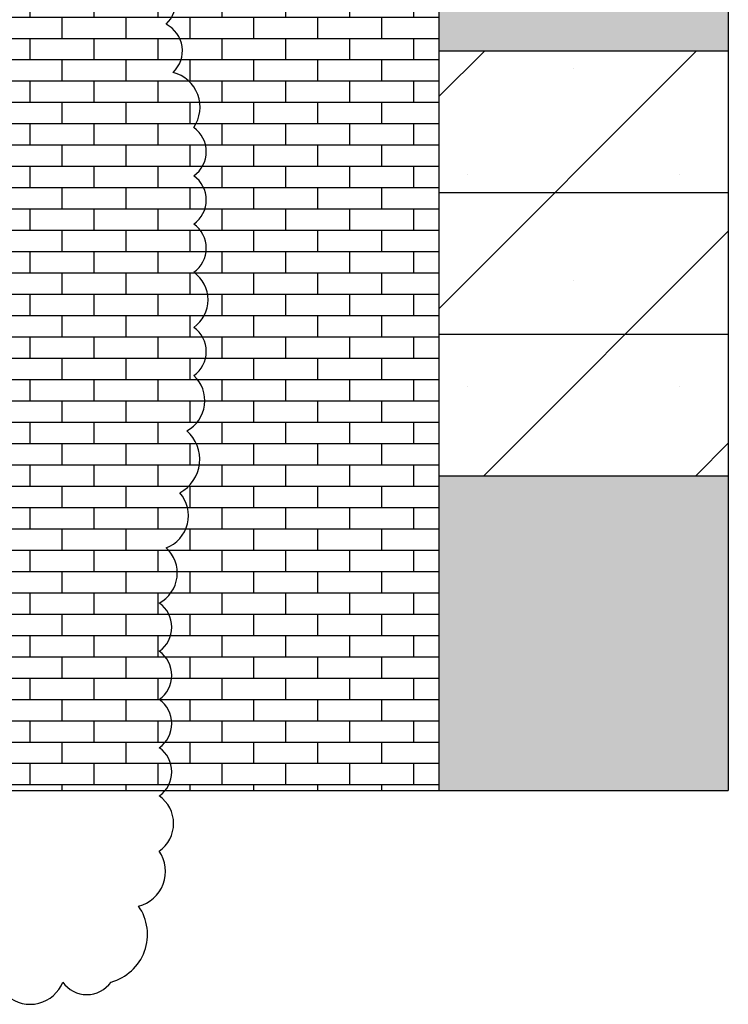
# Model space of a CAD drawing. Units: millimetres. Extents: x 2534 to 8368, y 966 to 2728.
# Drawn here: x 5211 to 5436, y 1468 to 1781 of the extents above; entities that cross this region are included whole.
import ezdxf

# ---------------------------------------------------------------- set-up
doc = ezdxf.new("R2010")
doc.units = ezdxf.units.MM

msp = doc.modelspace()

# ---------------------------------------------------------------- hatches: boundary and pattern name
h = msp.add_hatch()
h.set_pattern_fill('AR-BRSTD', color=1, scale=0.1)
h.set_pattern_definition([(0, (-2741.423, 3631.1267), (0, 6.77418), []), (90, (-2741.423, 3631.127), (-10.16, 6.77418), [6.77418, -6.77418])])
h.paths.add_polyline_path([(4544.749, 2076.048), (4504.749, 2076.048), (4504.749, 1536.048), (4544.749, 1536.048)])
h.paths.add_polyline_path([(4893.749, 2076.048), (4804.749, 2076.048), (4804.749, 1536.048), (4893.749, 1536.048)])
h.paths.add_polyline_path([(5204.749, 2076.048), (5115.749, 2076.048), (5115.749, 1536.048), (5204.749, 1536.048)])
h.paths.add_polyline_path([(5343.749, 2076.048), (5204.749, 2076.048), (5204.749, 1536.048), (5343.749, 1536.048)])
h = msp.add_hatch()
h.set_pattern_fill('SACNCR', color=4, scale=20)
h.set_pattern_definition([(45, (-4480.58, 2506.4), (-33.67596, 33.67596), []), (45, (-4446.9, 2506.4), (-33.67596, 33.67596), [0, -47.625])])
h.paths.add_polyline_path([(4674.749, 2076.048), (4609.749, 2076.048), (4609.749, 1916.048), (4674.749, 1916.048)])
h.paths.add_polyline_path([(4739.749, 2076.048), (4674.749, 2076.048), (4674.749, 1916.048), (4739.749, 1916.048)])
h.paths.add_polyline_path([(4804.749, 2076.048), (4739.749, 2076.048), (4739.749, 1916.048), (4804.749, 1916.048)])
h.paths.add_polyline_path([(4804.749, 1911.048), (4739.749, 1911.048), (4739.749, 1881.048), (4804.749, 1881.048)])
h.paths.add_polyline_path([(4739.749, 1911.048), (4674.749, 1911.048), (4674.749, 1881.048), (4739.749, 1881.048)])
h.paths.add_polyline_path([(4674.749, 1911.048), (4609.749, 1911.048), (4609.749, 1881.048), (4674.749, 1881.048)])
h.paths.add_polyline_path([(4609.749, 1911.048), (4544.749, 1911.048), (4544.749, 1881.048), (4609.749, 1881.048)])
h.paths.add_polyline_path([(4954.749, 2051.048), (4893.749, 2051.048), (4893.749, 1916.048), (4954.749, 1916.048)])
h.paths.add_polyline_path([(5054.749, 2051.048), (4954.749, 2051.048), (4954.749, 1916.048), (5054.749, 1916.048)])
h.paths.add_polyline_path([(5115.749, 2051.048), (5054.749, 2051.048), (5054.749, 1916.048), (5115.749, 1916.048)])
h.paths.add_polyline_path([(5435.749, 2051.048), (5343.749, 2051.048), (5343.749, 2006.048), (5435.749, 2006.048)])
h.paths.add_polyline_path([(5435.749, 2006.048), (5343.749, 2006.048), (5343.749, 1961.048), (5435.749, 1961.048)])
h.paths.add_polyline_path([(5435.749, 1961.048), (5343.749, 1961.048), (5343.749, 1916.048), (5435.749, 1916.048)])
h.paths.add_polyline_path([(5435.749, 1771.048), (5343.749, 1771.048), (5343.749, 1726.048), (5435.749, 1726.048)])
h.paths.add_polyline_path([(5435.749, 1726.048), (5343.749, 1726.048), (5343.749, 1681.048), (5435.749, 1681.048)])
h.paths.add_polyline_path([(5435.749, 1681.048), (5343.749, 1681.048), (5343.749, 1636.048), (5435.749, 1636.048)])
h.paths.add_polyline_path([(5115.749, 1771.048), (5054.749, 1771.048), (5054.749, 1636.048), (5115.749, 1636.048)])
h.paths.add_polyline_path([(5054.749, 1771.048), (4954.749, 1771.048), (4954.749, 1636.048), (5054.749, 1636.048)])
h.paths.add_polyline_path([(4954.749, 1771.048), (4893.749, 1771.048), (4893.749, 1636.048), (4954.749, 1636.048)])
h.paths.add_polyline_path([(4804.749, 1771.048), (4739.749, 1771.048), (4739.749, 1556.048), (4804.749, 1556.048)])
h.paths.add_polyline_path([(4739.749, 1771.048), (4674.749, 1771.048), (4674.749, 1576.048), (4674.749, 1556.048), (4739.749, 1556.048)])
h.paths.add_polyline_path([(4674.749, 1771.048), (4609.749, 1771.048), (4609.749, 1576.048), (4674.749, 1576.048)])
h.paths.add_polyline_path([(4609.749, 1771.048), (4544.749, 1771.048), (4544.749, 1576.048), (4609.749, 1576.048)])
h.paths.add_polyline_path([(4811.387, 1559.647), (4811.387, 1604.833), (4766.052, 1604.833), (4766.052, 1559.647)], flags=9)
h.paths.add_polyline_path([(4656.388, 1579.647), (4656.388, 1624.833), (4611.053, 1624.833), (4611.053, 1579.647)], flags=24)
h = msp.add_hatch()
h.set_pattern_fill('MUDST', color=47)
h.set_pattern_definition([(0, (-2741.423, 3631.1267), (12.7, 6.35), [6.35, -6.35, 0, -6.35, 0, -6.35])])
h.paths.add_polyline_path([(4544.749, 1881.048), (4544.749, 1771.048), (4804.749, 1771.048), (4804.749, 1881.048)])
h.paths.add_polyline_path([(4893.749, 1916.048), (4893.749, 1771.048), (5115.749, 1771.048), (5115.749, 1916.048)])
h.paths.add_polyline_path([(4893.749, 1636.048), (4893.749, 1536.048), (5115.749, 1536.048), (5115.749, 1636.048)])
h.paths.add_polyline_path([(4674.749, 1556.048), (4674.749, 1576.048), (4544.749, 1576.048), (4544.749, 1556.048)])
h.paths.add_polyline_path([(4804.749, 1536.048), (4804.749, 1556.048), (4544.749, 1556.048), (4544.749, 1536.048)])
h.paths.add_polyline_path([(5435.749, 1536.048), (5435.749, 1636.048), (5343.749, 1636.048), (5343.749, 1536.048)])
h.paths.add_polyline_path([(5343.749, 1916.048), (5343.749, 1771.048), (5435.749, 1771.048), (5435.749, 1916.048)])

# ---------------------------------------------------------------- linework, layer by layer
for p, q in [((5343.749, 2076.048), (5343.749, 1536.048)), ((5435.749, 2076.048), (5435.749, 1536.048)), ((4504.749, 1536.048), (5435.749, 1536.048))]:
    msp.add_line(p, q)
at = {"color": 2}
for p, q in [((5343.749, 1771.048), (5435.749, 1771.048)), ((5343.749, 1726.048), (5435.749, 1726.048)), ((5343.749, 1681.048), (5435.749, 1681.048)), ((5343.749, 1636.048), (5435.749, 1636.048))]:
    msp.add_line(p, q, dxfattribs=at)
at = {"color": 6}
msp.add_lwpolyline([(5206.677, 1470.835, 0.5205671), (5224.205, 1475.213, 0.5205671), (5224.205, 1475.213, 0.5205671), (5239.542, 1475.213, 0.5205671), (5239.542, 1475.213, 0.5205671), (5248.306, 1499.292, 0.5205671), (5248.306, 1499.292, 0.5205671), (5254.879, 1516.804, 0.5205671), (5254.879, 1516.804, 0.5205671), (5254.879, 1534.316, 0.5205671), (5254.879, 1534.316, 0.5205671), (5254.879, 1549.639, 0.5205671), (5254.879, 1549.639, 0.5205671), (5254.879, 1564.962, 0.5205671), (5254.879, 1564.962, 0.5205671), (5254.879, 1580.285, 0.5205671), (5254.879, 1580.285, 0.5205671), (5254.879, 1595.609, 0.5205671), (5254.879, 1595.609, 0.5205671), (5257.07, 1613.121, 0.5205671), (5257.07, 1613.121, 0.5205671), (5261.452, 1630.633, 0.5205671), (5261.452, 1630.633, 0.5205671), (5263.643, 1650.334, 0.5205671), (5263.643, 1650.334, 0.5205671), (5265.834, 1667.846, 0.5205671), (5265.834, 1667.846, 0.5205671), (5265.834, 1683.169, 0.5205671), (5265.834, 1683.169, 0.5205671), (5265.834, 1700.681, 0.5205671), (5265.834, 1700.681, 0.5205671), (5265.834, 1716.004, 0.5205671), (5265.834, 1716.004, 0.5205671), (5265.834, 1731.328, 0.5205671), (5265.834, 1731.328, 0.5205671), (5265.834, 1746.651, 0.5205671), (5265.834, 1746.651, 0.5205671), (5259.261, 1764.163, 0.5205671), (5259.261, 1764.163, 0.5205671), (5257.07, 1779.486, 0.5205671), (5257.07, 1779.486, 0.5205671), (5254.879, 1794.809, 0.5205671)], format="xyb", dxfattribs=at)

doc.saveas('drawing.dxf')
